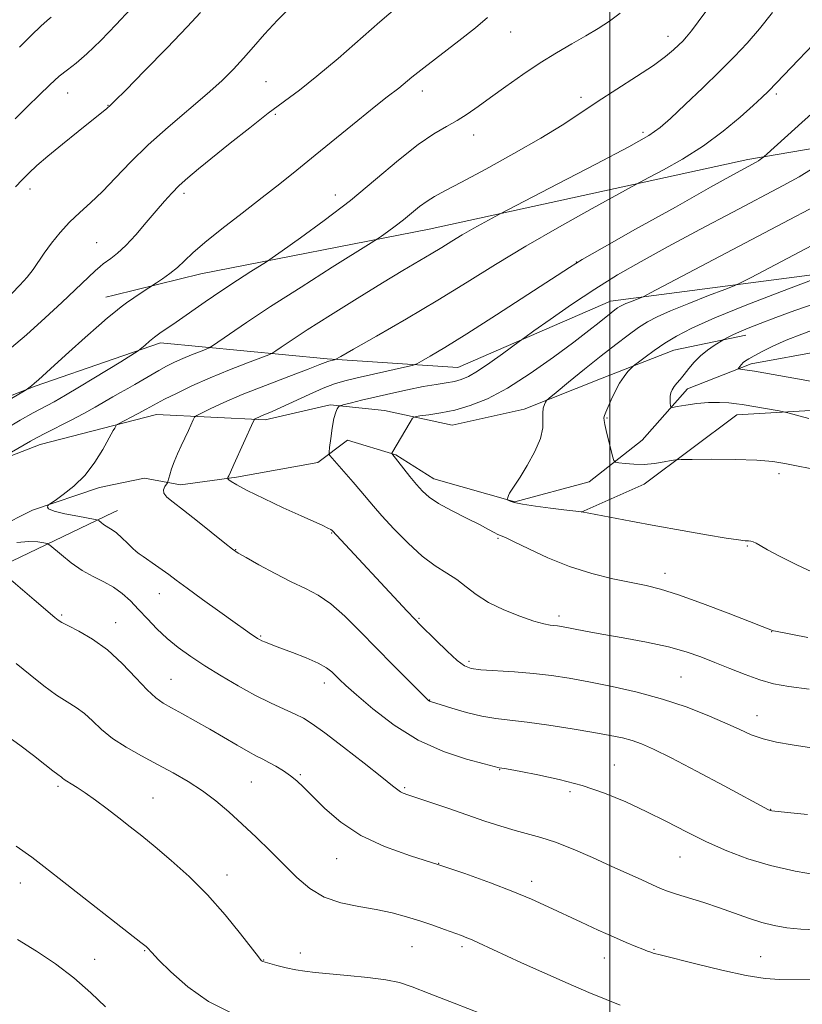
# Model space of a CAD drawing. Extents: x 2162300 to 2165200, y 307300 to 310200.
# Drawn here: x 2163361 to 2163545, y 307568 to 307800 of the extents above; entities that cross this region are included whole.
import ezdxf

# ---------------------------------------------------------------- set-up
doc = ezdxf.new("R2010")
doc.units = 0
doc.header["$MEASUREMENT"] = 0
doc.linetypes.add('rvrstm', pattern=[117.1, 50, -3.9, 0.5, -3.9, 0.5, -3.9, 0.5, -3.9, 50])
for name, color, linetype, lineweight in [('BREAKLINE DTM HARD', 7, 'Continuous', 0), ('CONTOUR INDEX', 41, 'Continuous', 13), ('CONTOUR INTERMEDIATE', 44, 'Continuous', 0), ('GRID LINE', 7, 'Continuous', 0), ('SPOT ELEVATION DTM', 2, 'Continuous', 13), ('STREAM - RIVER SINGLE LINE', 142, 'rvrstm', 0)]:
    doc.layers.add(name, color=color, linetype=linetype, lineweight=lineweight)

msp = doc.modelspace()

# ---------------------------------------------------------------- linework, layer by layer
at = {"layer": 'BREAKLINE DTM HARD', "extrusion": (0.06188628507696121, 0.01500273577623302, 0.9979704432690388), "elevation": 139571.0250507, "flags": 128}
msp.add_lwpolyline([(-210621.0032215355, -2170503.936474647), (-210621.0032215354, -2170501.894980096)], dxfattribs=at)
at = {"layer": 'BREAKLINE DTM HARD', "extrusion": (0.06744081324664208, 0.02346570762280424, 0.997447290474235), "elevation": 154188.8976956818, "flags": 128}
msp.add_lwpolyline([(-420303.5122558859, -2138805.729468358), (-420303.5122558859, -2138817.35304354)], dxfattribs=at)
at = {"layer": 'BREAKLINE DTM HARD', "extrusion": (0.06979717045739646, 0.01798752950096088, 0.9973990193390975), "elevation": 157596.1228007142, "flags": 128}
msp.add_lwpolyline([(-241920.0732534818, -2165998.048441006), (-241920.0732534818, -2166008.453877085)], dxfattribs=at)
at = {"layer": 'BREAKLINE DTM HARD', "extrusion": (0.1373316381532273, 0.06620529389303499, 0.9883101133868296), "elevation": 318524.1315066286, "flags": 128}
msp.add_lwpolyline([(-662303.163950762, -2057834.443422819), (-662303.1639507621, -2057861.401853782)], dxfattribs=at)
at = {"layer": 'BREAKLINE DTM HARD', "extrusion": (0.1413870613414614, 0.06819846488235198, 0.9876024849467101), "elevation": 327910.0775599769, "flags": 128}
msp.add_lwpolyline([(-662758.6504862991, -2056239.919078279), (-662758.6504862992, -2056240.87464094)], dxfattribs=at)
at = {"layer": 'BREAKLINE DTM HARD'}
for points in [[(2163493.22, 307683.6, 1056.02), (2163508.06, 307690.24, 1054.75), (2163529.93, 307706.6, 1052.63), (2163564.73, 307708.61, 1050.7), (2163598.48, 307710.98, 1049.03), (2163641.59, 307716.26, 1045.19), (2163658.84, 307710.79, 1044.05), (2163684.72, 307714.9, 1044.34), (2163734.47, 307731.48, 1044.38), (2163790.92, 307745.56, 1041.92), (2163827.45, 307759.49, 1039.41), (2163832.61, 307768.77, 1037.35), (2163832.97, 307774.65, 1036.23), (2163833.56, 307783.21, 1035.4), (2163830.39, 307785.7, 1035.11), (2163822.22, 307783.94, 1035.06), (2163796.53, 307772.16, 1036.54), (2163755.31, 307761.28, 1037.77), (2163729.19, 307749.7, 1038.52), (2163711.6, 307746.39, 1039.18), (2163703.4, 307747.99, 1039.68), (2163698.31, 307754.66, 1041.07), (2163689.08, 307776.6, 1043.46)], [(2163583.67, 307775.5, 1057.13), (2163532.56, 307766.84, 1062.39), (2163457.4, 307750.39, 1067.04), (2163403.59, 307739.81, 1071.24), (2163383.17, 307734.83, 1072.59)], [(2163394.09, 307723.57, 1069.62), (2163433.36, 307719.75, 1064.21), (2163464.21, 307717.73, 1060.93), (2163500.15, 307733.39, 1058.69), (2163555.46, 307740.62, 1053.72), (2163621.52, 307743.35, 1047.69), (2163636.8, 307747.06, 1046.29)], [(2163393.16, 307706.65, 1065.29), (2163418.77, 307705.42, 1061.63), (2163434.05, 307708.93, 1060.28), (2163446.86, 307707.58, 1058.64), (2163462.83, 307704.16, 1057.14), (2163479.79, 307707.89, 1056.54), (2163498.18, 307715.2, 1054.65), (2163515.11, 307721.86, 1053.15), (2163532.07, 307725.38, 1051.47)], [(2163312.38, 307696.54, 1074.21), (2163338.23, 307703.07, 1073.5), (2163364.58, 307713.31, 1071.87), (2163383.14, 307719.76, 1070.45)], [(2163301.34, 307688.53, 1072.12), (2163324.6, 307688.18, 1070.03), (2163346.24, 307692.03, 1068.5), (2163365.73, 307699.58, 1067.33), (2163383.11, 307704.06, 1066.04)]]:
    msp.add_polyline3d(points, dxfattribs=at)
at = {"layer": 'CONTOUR INDEX', "flags": 128}
for points, elevation in [([(2163359.819, 307776.3740000001), (2163362.735, 307779.2880000001), (2163365.465, 307781.99), (2163367.994, 307784.422), (2163370.236, 307786.4269000001), (2163372.192, 307787.975), (2163374.2151, 307789.539), (2163376.746, 307791.7160000001), (2163380.05, 307794.8960000001), (2163383.676, 307798.6300000001), (2163386.9979, 307802.2610000001)], 1080), ([(2163357.596, 307703.295), (2163361.0361, 307705.28), (2163364.095, 307707.0090000001), (2163369.018, 307709.676), (2163371.714, 307711.1969), (2163375.008, 307713.1560000001), (2163378.397, 307715.2210000001), (2163384.712, 307719.0750000001), (2163388.849, 307721.687), (2163389.224, 307721.963), (2163390.461, 307723.04), (2163391.51, 307723.9280000001), (2163392.694, 307724.8750000001), (2163393.957, 307725.8001000001), (2163397.801, 307728.4670000001), (2163404.629, 307733.2380000001), (2163408.527, 307735.9), (2163412.227, 307738.3410000001), (2163415.395, 307740.3700000001), (2163419.0741, 307742.691), (2163420.391, 307743.584), (2163422.783, 307745.268), (2163427.051, 307748.302), (2163432.685, 307752.425), (2163438.845, 307757.1690000001), (2163444.795, 307762.061), (2163450.198, 307766.6130000001), (2163454.819, 307770.3310000001), (2163458.5121, 307772.888), (2163461.478, 307774.615), (2163464.011, 307776.0110000001), (2163466.398, 307777.5090000001), (2163468.93, 307779.285), (2163471.896, 307781.4510000001), (2163475.481, 307784.0530000001), (2163479.472, 307786.8640000001), (2163483.55, 307789.5911000001), (2163487.443, 307792.001), (2163491.052, 307794.106), (2163494.321, 307795.9790000001), (2163497.228, 307797.708), (2163499.885, 307799.4390000001), (2163502.433, 307801.3370000001)], 1070), ([(2163546.955, 307641.8420000001), (2163542.183, 307642.4710000001), (2163538.601, 307643.1620000001), (2163535.393, 307644.0759000001), (2163531.925, 307645.3130000001), (2163528.288, 307646.7449), (2163524.752, 307648.1880000001), (2163521.453, 307649.496), (2163517.987, 307650.687), (2163513.817, 307651.816), (2163508.641, 307652.92), (2163503.1061, 307653.952), (2163498.092, 307654.8460000001), (2163494.29, 307655.55), (2163488.578, 307656.67), (2163487.69, 307656.811), (2163485.913, 307656.998), (2163484.436, 307657.273), (2163482.12, 307657.9130000001), (2163478.797, 307659.05), (2163474.9891, 307660.5800000001), (2163471.39, 307662.3430000001), (2163468.516, 307664.1880000001), (2163466.164, 307666.0050000001), (2163463.951, 307667.6960000001), (2163461.551, 307669.2430000001), (2163458.853, 307670.9600000001), (2163455.802, 307673.2440000001), (2163452.4299, 307676.3179), (2163449.107, 307679.7100000001), (2163446.295, 307682.774), (2163444.295, 307685.052), (2163441.307, 307688.6020000001), (2163439.51, 307690.6840000001), (2163433.964, 307697.0090000001), (2163433.817, 307697.2490000001), (2163433.814, 307697.7390000001), (2163433.949, 307698.8970000001), (2163434.215, 307700.963), (2163434.573, 307703.452), (2163434.979, 307705.7000000001), (2163435.3879, 307707.193), (2163435.753, 307708.0220000001), (2163436.026, 307708.426), (2163436.22, 307708.6300000001), (2163436.591, 307708.7810000001), (2163437.458, 307709.008), (2163439.08, 307709.4160000001), (2163441.477, 307710.0050000001), (2163444.609, 307710.752), (2163448.364, 307711.616), (2163452.329, 307712.485), (2163456.015, 307713.231), (2163459.04, 307713.763), (2163461.441, 307714.144), (2163463.36, 307714.476), (2163464.982, 307714.883), (2163466.673, 307715.5960000001), (2163468.841, 307716.8690000001), (2163471.7071, 307718.817), (2163474.733, 307720.991), (2163478.668, 307723.887), (2163479.942, 307724.8090000001), (2163482.109, 307726.36), (2163485.9489, 307729.0910000001), (2163490.992, 307732.6), (2163496.457, 307736.2459), (2163501.791, 307739.5601000001), (2163507.352, 307742.7650000001), (2163513.728, 307746.2581), (2163521.217, 307750.2700000001), (2163528.957, 307754.376), (2163540.891, 307760.6850000001), (2163544.592, 307762.731), (2163547.558, 307764.5581)], 1060), ([(2163554.6629, 307713.1880000001), (2163544.203, 307715.0370000001), (2163534.073, 307716.861), (2163532.3659, 307717.1400000001), (2163531.283, 307717.2930000001), (2163530.353, 307717.41), (2163530.287, 307717.491), (2163530.405, 307717.677), (2163530.656, 307718.013), (2163531.012, 307718.4460000001), (2163531.4531, 307718.898), (2163531.991, 307719.3250000001), (2163532.788, 307719.822), (2163534.0391, 307720.5200000001), (2163535.906, 307721.512), (2163538.411, 307722.7511000001), (2163541.542, 307724.154), (2163545.2291, 307725.6300000001), (2163549.177, 307727.0690000001)], 1050), ([(2163551.293, 307573.289), (2163540.066, 307573.4080000001), (2163536.579, 307573.628), (2163532.153, 307574.296), (2163526.362, 307575.5530000001), (2163520.234, 307577.0630000001), (2163512.172, 307579.1350000001), (2163510.202, 307579.6310000001), (2163509.667, 307579.802), (2163508.914, 307580.0800000001), (2163507.777, 307580.523), (2163506.11, 307581.1900000001), (2163503.831, 307582.137), (2163500.876, 307583.42), (2163497.253, 307585.0550000001), (2163493.255, 307586.9010000001), (2163485.4511, 307590.55), (2163481.562, 307592.3021), (2163477.132, 307594.1620000001), (2163471.839, 307596.2170000001), (2163465.859, 307598.3800000001), (2163459.494, 307600.5200000001), (2163453.051, 307602.5750000001), (2163446.866, 307604.7560000001), (2163441.281, 307607.3410000001), (2163436.577, 307610.4730000001), (2163432.792, 307613.751), (2163429.902, 307616.638), (2163427.825, 307618.74), (2163426.234, 307620.2320000001), (2163424.745, 307621.4281000001), (2163423.068, 307622.5800000001), (2163421.303, 307623.664), (2163419.642, 307624.594), (2163418.189, 307625.3370000001), (2163416.678, 307626.0970000001), (2163414.75, 307627.1350000001), (2163412.153, 307628.6350000001), (2163405.7, 307632.4340000001), (2163402.37, 307634.3410000001), (2163399.296, 307636.061), (2163396.709, 307637.481), (2163394.72, 307638.5930000001), (2163392.957, 307639.822), (2163390.931, 307641.699), (2163388.271, 307644.5551000001), (2163385.084, 307647.927), (2163381.599, 307651.149), (2163378.073, 307653.6880000001), (2163374.871, 307655.5260000001), (2163372.385, 307656.774), (2163370.86, 307657.5690000001), (2163369.949, 307658.1560000001), (2163369.157, 307658.8080000001), (2163364.316, 307662.976), (2163356.577, 307669.5380000001)], 1070)]:
    msp.add_lwpolyline(points, dxfattribs=dict(at, elevation=elevation))
at = {"layer": 'CONTOUR INTERMEDIATE', "flags": 128}
for points, elevation in [([(2163355.932, 307696.04), (2163363.471, 307700.3810000001), (2163365.008, 307701.2320000001), (2163366.978, 307702.2590000001), (2163372.909, 307705.2560000001), (2163376.034, 307706.8869), (2163378.702, 307708.367), (2163382.879, 307710.8090000001), (2163384.649, 307711.8101000001), (2163386.3501, 307712.7540000001), (2163388.076, 307713.736), (2163389.896, 307714.823), (2163391.776, 307715.9600000001), (2163393.66, 307717.0640000001), (2163395.51, 307718.0700000001), (2163397.376, 307718.9940000001), (2163399.328, 307719.871), (2163401.373, 307720.714), (2163403.273, 307721.4550000001), (2163404.723, 307722.003), (2163405.586, 307722.351), (2163406.374, 307722.812), (2163410.336, 307725.5980000001), (2163414.367, 307728.36), (2163420.032, 307732.1090000001), (2163427.209, 307736.7170000001), (2163434.566, 307741.3671), (2163443.768, 307747.1400000001), (2163445.247, 307748.089), (2163446.173, 307748.7289), (2163447.557, 307749.713), (2163449.384, 307751.0499), (2163451.382, 307752.5891), (2163455.168, 307755.697), (2163456.915, 307757.0110000001), (2163458.693, 307758.106), (2163461.139, 307759.4010000001), (2163465.014, 307761.422), (2163470.742, 307764.501), (2163477.3931, 307768.1840000001), (2163483.698, 307771.8209), (2163488.728, 307774.9280000001), (2163492.916, 307777.681), (2163497.039, 307780.421), (2163501.63, 307783.3800000001), (2163506.259, 307786.3460000001), (2163510.257, 307788.997), (2163513.12, 307791.083), (2163515.011, 307792.65), (2163516.259, 307793.8190000001), (2163517.185, 307794.746), (2163518.0759, 307795.7429000001), (2163519.212, 307797.1560000001), (2163520.815, 307799.262), (2163522.877, 307802.0579000001)], 1068), ([(2163357.506, 307721.1609000001), (2163362.505, 307725.4550000001), (2163366.938, 307729.4620000001), (2163370.812, 307733.0800000001), (2163378.688, 307740.535), (2163379.846, 307741.5910000001), (2163380.583, 307742.1880000001), (2163382.416, 307743.459), (2163383.939, 307744.675), (2163385.896, 307746.5150000001), (2163388.244, 307749.046), (2163390.732, 307751.9160000001), (2163393.058, 307754.67), (2163395.013, 307756.9610000001), (2163396.749, 307758.8840000001), (2163398.508, 307760.643), (2163400.533, 307762.453), (2163403.072, 307764.568), (2163410.54, 307770.6400000001), (2163415.11, 307774.3100000001), (2163419.475, 307777.7160000001), (2163426.844, 307783.1830000001), (2163430.945, 307786.422), (2163435.938, 307790.6539), (2163445.773, 307799.2551000001), (2163451.595, 307804.236)], 1074), ([(2163359.023, 307735.2070000001), (2163360.959, 307737.1510000001), (2163362.6931, 307739.066), (2163364.076, 307740.8590000001), (2163366.669, 307744.6890000001), (2163368.383, 307747.045), (2163370.414, 307749.5749000001), (2163372.661, 307752.046), (2163375.05, 307754.317), (2163377.612, 307756.6120000001), (2163380.405, 307759.248), (2163383.501, 307762.4610000001), (2163387.032, 307766.1740000001), (2163391.145, 307770.23), (2163395.865, 307774.448), (2163405.092, 307782.275), (2163408.559, 307785.394), (2163411.304, 307788.1070000001), (2163413.679, 307790.6960000001), (2163416.016, 307793.4130000001), (2163418.586, 307796.3719), (2163421.646, 307799.6570000001), (2163425.335, 307803.3260000001)], 1076), ([(2163347.1289, 307703.523), (2163361.622, 307711.9940000001), (2163362.455, 307712.4950000001), (2163362.766, 307712.7120000001), (2163363.696, 307713.4460000001), (2163364.4, 307714.0410000001), (2163365.306, 307714.8480000001), (2163369.082, 307718.273), (2163372.515, 307721.3680000001), (2163376.327, 307724.784), (2163379.586, 307727.682), (2163381.606, 307729.441), (2163382.6691, 307730.3300000001), (2163383.957, 307731.378), (2163384.845, 307732.0831), (2163386.102, 307733.0090000001), (2163387.775, 307734.16), (2163389.537, 307735.3331), (2163393.168, 307737.7270000001), (2163394.543, 307738.6620000001), (2163396.297, 307739.925), (2163398.093, 307741.3640000001), (2163399.747, 307742.9010000001), (2163401.689, 307744.7590000001), (2163404.5, 307747.2320000001), (2163408.545, 307750.4870000001), (2163413.302, 307754.175), (2163418.035, 307757.818), (2163422.219, 307761.089), (2163426.202, 307764.2710000001), (2163430.5451, 307767.796), (2163440.629, 307776.028), (2163444.829, 307779.427), (2163447.537, 307781.5630000001), (2163450.271, 307783.665), (2163453.364, 307786.2230000001), (2163456.138, 307788.4290000001), (2163464.383, 307794.778), (2163468.3099, 307797.888), (2163471.192, 307800.329)], 1072), ([(2163359.948, 307760.3590000001), (2163361.471, 307761.9940000001), (2163363.015, 307763.567), (2163364.9151, 307765.3570000001), (2163367.513, 307767.617), (2163370.961, 307770.458), (2163374.66, 307773.4290000001), (2163381.433, 307778.7930000001), (2163382.2891, 307779.5800000001), (2163383.324, 307780.611), (2163385.879, 307783.192), (2163390.341, 307787.73), (2163395.652, 307793.1670000001), (2163400.393, 307798.0810000001), (2163403.545, 307801.48)], 1078), ([(2163360.846, 307793.285), (2163363.668, 307796.0909000001), (2163365.902, 307798.2430000001), (2163367.351, 307799.557), (2163368.298, 307800.356)], 1082), ([(2163549.225, 307597.991), (2163543.686, 307598.969), (2163537.8859, 307600.257), (2163532.5131, 307601.8540000001), (2163527.547, 307603.7320000001), (2163522.793, 307605.8590000001), (2163518.085, 307608.1880000001), (2163513.363, 307610.616), (2163508.596, 307613.023), (2163503.743, 307615.2990000001), (2163498.737, 307617.366), (2163493.501, 307619.15), (2163488.082, 307620.594), (2163483.025, 307621.6950000001), (2163478.997, 307622.4620000001), (2163476.474, 307622.9190000001), (2163475.154, 307623.1470000001), (2163473.887, 307623.3369000001), (2163470.342, 307624.2440000001), (2163466.19, 307625.3590000001), (2163460.762, 307627.1660000001), (2163454.838, 307629.8400000001), (2163449.14, 307633.3971000001), (2163444.145, 307637.2210000001), (2163440.266, 307640.5370000001), (2163437.766, 307642.768), (2163436.297, 307644.143), (2163434.47, 307645.9610000001), (2163433.238, 307646.904), (2163431.291, 307647.9830000001), (2163428.432, 307649.2280000001), (2163425.183, 307650.496), (2163422.244, 307651.599), (2163420.156, 307652.3970000001), (2163418.8251, 307652.932), (2163417.9979, 307653.2910000001), (2163417.437, 307653.5640000001), (2163416.961, 307653.8370000001), (2163416.404, 307654.2000000001), (2163415.566, 307654.7700000001), (2163414.11, 307655.7860000001), (2163411.666, 307657.5199000001), (2163408.071, 307660.0900000001), (2163404.007, 307663.0160000001), (2163400.363, 307665.6660000001), (2163397.795, 307667.572), (2163396.019, 307668.9079), (2163394.517, 307670.0110000001), (2163392.901, 307671.137), (2163389.965, 307673.126), (2163389.062, 307673.7700000001), (2163388.3579, 307674.35), (2163387.526, 307675.1300000001), (2163386.339, 307676.278), (2163384.967, 307677.5750000001), (2163383.6811, 307678.708), (2163382.686, 307679.449), (2163381.924, 307679.91), (2163381.274, 307680.2860000001), (2163380.646, 307680.724), (2163380.082, 307681.1741000001), (2163379.659, 307681.535), (2163379.352, 307681.748), (2163378.723, 307681.915), (2163374.596, 307682.6460000001), (2163371.528, 307683.2430000001), (2163368.999, 307683.8591000001), (2163367.726, 307684.398), (2163367.422, 307684.827), (2163367.548, 307685.1250000001), (2163367.719, 307685.323), (2163368.155, 307685.6501), (2163369.229, 307686.387), (2163371.178, 307687.7600000001), (2163373.684, 307689.7700000001), (2163376.293, 307692.365), (2163378.611, 307695.404), (2163380.487, 307698.41), (2163382.957, 307702.8419000001), (2163383.307, 307703.3960000001), (2163383.401, 307703.572), (2163383.607, 307704.088), (2163383.685, 307704.192), (2163384.046, 307704.404), (2163388.794, 307706.899), (2163390.681, 307707.9060000001), (2163393.276, 307709.3250000001), (2163395.05, 307710.2500000001), (2163397.833, 307711.6420000001), (2163401.505, 307713.3910000001), (2163405.794, 307715.3040000001), (2163410.365, 307717.1880000001), (2163414.609, 307718.8430000001), (2163419.6549, 307720.758), (2163420.541, 307721.1690000001), (2163421.269, 307721.655), (2163422.546, 307722.5490000001), (2163424.867, 307724.115), (2163428.675, 307726.5960000001), (2163434.154, 307730.077), (2163440.446, 307734.0140000001), (2163446.434, 307737.7010000001), (2163451.241, 307740.5960000001), (2163457.901, 307744.5380000001), (2163460.4021, 307746.066), (2163462.741, 307747.5150000001), (2163465.198, 307748.9990000001), (2163467.923, 307750.573), (2163470.556, 307752.051), (2163473.957, 307753.922), (2163475.923, 307754.9510000001), (2163487.737, 307761.0550000001), (2163496.688, 307765.708), (2163504.46, 307769.811), (2163509.1909, 307772.458), (2163511.896, 307774.3300000001), (2163514.31, 307776.502), (2163517.753, 307779.7590000001), (2163521.886, 307783.702), (2163525.952, 307787.6400000001), (2163529.384, 307791.073), (2163532.362, 307794.253), (2163535.253, 307797.627), (2163538.321, 307801.486)], 1066), ([(2163546.57, 307612.3150000001), (2163541.904, 307612.784), (2163538.185, 307613.181), (2163537.909, 307613.226), (2163537.774, 307613.2670000001), (2163537.618, 307613.3320000001), (2163537.41, 307613.4340000001), (2163526.956, 307619.05), (2163520.446, 307622.519), (2163514.488, 307625.6410000001), (2163510.293, 307627.735), (2163507.482, 307628.9721000001), (2163505.278, 307629.7330000001), (2163502.965, 307630.35), (2163500.076, 307630.9620000001), (2163496.202, 307631.6610000001), (2163491.155, 307632.4940000001), (2163485.621, 307633.344), (2163480.5, 307634.0530000001), (2163476.445, 307634.525), (2163473.091, 307634.931), (2163469.824, 307635.5039000001), (2163466.237, 307636.393), (2163462.75, 307637.4060000001), (2163457.726, 307638.9790000001), (2163457.5029, 307639.0690000001), (2163457.289, 307639.231), (2163456.6381, 307639.849), (2163455.106, 307641.3540000001), (2163452.407, 307644.03), (2163448.87, 307647.574), (2163444.9851, 307651.5380000001), (2163441.17, 307655.4930000001), (2163437.569, 307659.0910000001), (2163434.258, 307662.0050000001), (2163431.243, 307664.05), (2163428.244, 307665.6030000001), (2163424.913, 307667.1850000001), (2163421.078, 307669.154), (2163417.281, 307671.2150000001), (2163414.246, 307672.914), (2163412.41, 307673.98), (2163411.081, 307674.8900000001), (2163409.285, 307676.3050000001), (2163402.804, 307681.4890000001), (2163399.488, 307684.0900000001), (2163397.074, 307685.937), (2163395.5859, 307687.1670000001), (2163394.888, 307688.0820000001), (2163394.817, 307688.922), (2163395.112, 307689.6610000001), (2163395.713, 307690.535), (2163395.847, 307690.845), (2163396.275, 307692.4190000001), (2163396.704, 307693.827), (2163397.308, 307695.507), (2163398.088, 307697.344), (2163398.969, 307699.242), (2163399.858, 307701.11), (2163400.668, 307702.849), (2163401.82, 307705.3959000001), (2163402.135, 307706.002), (2163402.63, 307706.4130000001), (2163403.73, 307706.981), (2163405.802, 307707.992), (2163408.985, 307709.4610000001), (2163413.359, 307711.3360000001), (2163418.803, 307713.5100000001), (2163424.373, 307715.655), (2163428.9229, 307717.3850000001), (2163431.613, 307718.422), (2163433.523, 307719.1900000001), (2163433.756, 307719.2590000001), (2163435.091, 307719.566), (2163435.4201, 307719.6940000001), (2163436.583, 307720.3360000001), (2163439.577, 307722.0410000001), (2163445.028, 307725.159), (2163452.077, 307729.242), (2163459.4919, 307733.6411000001), (2163466.359, 307737.8580000001), (2163473.036, 307741.9989000001), (2163480.195, 307746.323), (2163488.16, 307750.9230000001), (2163495.856, 307755.2440000001), (2163505.249, 307760.431), (2163507.154, 307761.4570000001), (2163509.205, 307762.5209000001), (2163512.645, 307764.3279), (2163517.162, 307766.878), (2163522.056, 307769.997), (2163526.69, 307773.4570000001), (2163530.698, 307776.8140000001), (2163533.778, 307779.568), (2163535.809, 307781.432), (2163537.3881, 307782.954), (2163539.293, 307784.8900000001), (2163551.482, 307797.5850000001)], 1064), ([(2163547.551, 307628.061), (2163543.0071, 307628.704), (2163539.263, 307629.351), (2163536.114, 307630.126), (2163533.315, 307631.133), (2163530.467, 307632.4039), (2163527.1269, 307633.9550000001), (2163522.955, 307635.7660000001), (2163518.008, 307637.687), (2163512.444, 307639.534), (2163506.474, 307641.1560000001), (2163500.522, 307642.518), (2163495.065, 307643.616), (2163490.416, 307644.4570000001), (2163486.241, 307645.0860000001), (2163482.038, 307645.5590000001), (2163477.507, 307645.9240000001), (2163469.5869, 307646.458), (2163467.311, 307646.736), (2163465.735, 307647.35), (2163464.044, 307648.6580000001), (2163461.668, 307650.8410000001), (2163459.017, 307653.388), (2163455.2621, 307657.073), (2163454.026, 307658.3430000001), (2163452.2451, 307660.2390000001), (2163434.55, 307679.295), (2163434.217, 307679.5220000001), (2163433.538, 307679.8811000001), (2163432.335, 307680.4380000001), (2163427.262, 307682.724), (2163423.027, 307684.67), (2163418.439, 307686.824), (2163414.521, 307688.7341000001), (2163412.044, 307690.0550000001), (2163410.775, 307690.8460000001), (2163410.226, 307691.274), (2163409.984, 307691.4940000001), (2163409.923, 307691.632), (2163409.9909, 307691.8090000001), (2163410.172, 307692.1821), (2163410.586, 307693.072), (2163411.39, 307694.8410000001), (2163415.913, 307704.9280000001), (2163416.218, 307705.502), (2163416.422, 307705.664), (2163416.746, 307705.822), (2163417.242, 307706.051), (2163417.925, 307706.344), (2163418.853, 307706.7209000001), (2163420.272, 307707.3190000001), (2163422.471, 307708.3040000001), (2163429.1209, 307711.3890000001), (2163432.428, 307712.8430000001), (2163435.078, 307713.8540000001), (2163437.528, 307714.5810000001), (2163440.46, 307715.2901), (2163444.281, 307716.165), (2163451.575, 307717.811), (2163453.4391, 307718.2490000001), (2163454.489, 307718.617), (2163455.625, 307719.2320000001), (2163457.661, 307720.409), (2163461.076, 307722.4560000001), (2163466.261, 307725.6851000001), (2163473.253, 307730.159), (2163480.667, 307734.964), (2163490.4919, 307741.3620000001), (2163493.519, 307743.2060000001), (2163498.204, 307745.8840000001), (2163506.086, 307750.333), (2163515.441, 307755.595), (2163523.725, 307760.2390000001), (2163529.002, 307763.175), (2163531.759, 307764.686), (2163534.523, 307766.17), (2163535.007, 307766.4680000001), (2163535.454, 307766.7801), (2163536.309, 307767.452), (2163541.961, 307772.528), (2163545.287, 307775.535), (2163549.0091, 307778.9280000001)], 1062), ([(2163546.652, 307654.0640000001), (2163539.0131, 307655.5469000001), (2163538.612, 307655.643), (2163538.377, 307655.7180000001), (2163537.333, 307656.099), (2163535.932, 307656.626), (2163532.91, 307657.7990000001), (2163527.875, 307659.7700000001), (2163521.85, 307662.083), (2163516.216, 307664.1290000001), (2163511.966, 307665.4620000001), (2163508.552, 307666.295), (2163505.04, 307667.0040000001), (2163500.715, 307667.9170000001), (2163495.741, 307669.1610000001), (2163490.499, 307670.816), (2163485.387, 307672.871), (2163480.872, 307674.9660000001), (2163477.436, 307676.6520000001), (2163475.382, 307677.615), (2163473.611, 307678.371), (2163472.7699, 307678.822), (2163471.425, 307679.561), (2163469.272, 307680.6840000001), (2163466.179, 307682.226), (2163462.7069, 307683.981), (2163459.596, 307685.6849000001), (2163457.382, 307687.1610000001), (2163455.806, 307688.5690000001), (2163454.412, 307690.1580000001), (2163452.867, 307692.068), (2163448.59, 307697.4600000001), (2163448.604, 307697.524), (2163452.93, 307704.8631000001), (2163453.512, 307705.7550000001), (2163454.114, 307706.1290000001), (2163455.252, 307706.307), (2163457.31, 307706.566), (2163460.144, 307707.012), (2163463.476, 307707.7070000001), (2163467.11, 307708.748), (2163471.171, 307710.372), (2163475.865, 307712.849), (2163481.238, 307716.2880000001), (2163486.694, 307720.1450000001), (2163491.481, 307723.7121000001), (2163495.024, 307726.4350000001), (2163497.4709, 307728.367), (2163500.343, 307730.6660000001), (2163501.205, 307731.327), (2163501.8451, 307731.7870000001), (2163502.38, 307732.1350000001), (2163502.968, 307732.449), (2163503.774, 307732.8080000001), (2163504.885, 307733.258), (2163507.057, 307734.099), (2163507.825, 307734.425), (2163509.594, 307735.3300000001), (2163540.795, 307751.785), (2163548.54, 307755.8920000001)], 1058), ([(2163548.7949, 307669.0050000001), (2163544.11, 307671.2060000001), (2163539.988, 307673.246), (2163537.168, 307674.747), (2163535.465, 307675.7320000001), (2163534.463, 307676.327), (2163533.792, 307676.6499000001), (2163533.253, 307676.7930000001), (2163532.691, 307676.8410000001), (2163531.881, 307676.888), (2163530.313, 307677.0600000001), (2163527.407, 307677.492), (2163522.802, 307678.2710000001), (2163517.0319, 307679.3001000001), (2163510.849, 307680.431), (2163504.965, 307681.5260000001), (2163493.366, 307683.7170000001), (2163491.257, 307683.937), (2163489.197, 307684.172), (2163486.05, 307684.5480000001), (2163482.493, 307685.008), (2163479.409, 307685.4720000001), (2163477.467, 307685.8750000001), (2163476.488, 307686.191), (2163476.075, 307686.41), (2163475.894, 307686.534), (2163475.839, 307686.6350000001), (2163475.861, 307686.7990000001), (2163475.93, 307687.0970000001), (2163476.081, 307687.5320000001), (2163476.3651, 307688.094), (2163476.8471, 307688.8250000001), (2163477.638, 307689.98), (2163478.865, 307691.8690000001), (2163480.548, 307694.6529), (2163482.3001, 307697.8970000001), (2163483.629, 307701.0150000001), (2163484.193, 307703.5430000001), (2163484.2409, 307705.491), (2163484.1741, 307706.9890000001), (2163484.299, 307708.1479), (2163484.565, 307709.0000000001), (2163484.829, 307709.5600000001), (2163485.066, 307709.9240000001), (2163485.717, 307710.5210000001), (2163487.343, 307711.8620000001), (2163490.2911, 307714.274), (2163494.068, 307717.345), (2163497.969, 307720.4809000001), (2163501.415, 307723.1890000001), (2163504.328, 307725.398), (2163506.756, 307727.1420000001), (2163508.845, 307728.497), (2163511.138, 307729.7220000001), (2163514.278, 307731.1200000001), (2163518.608, 307732.8740000001), (2163523.2641, 307734.6900000001), (2163527.079, 307736.154), (2163529.315, 307737.0260000001), (2163530.931, 307737.7650000001), (2163533.312, 307739.0050000001), (2163566.243, 307756.366)], 1056), ([(2163547.19, 307693.9390000001), (2163543.965, 307694.5650000001), (2163541.266, 307695.128), (2163538.4509, 307695.5900000001), (2163534.686, 307695.9080000001), (2163529.512, 307696.0550000001), (2163523.949, 307696.0810000001), (2163519.39, 307696.0550000001), (2163516.813, 307696.0260000001), (2163515.54, 307695.953), (2163514.48, 307695.7720000001), (2163512.778, 307695.4560000001), (2163510.528, 307695.1161), (2163508.059, 307694.898), (2163505.683, 307694.905), (2163503.637, 307695.0590000001), (2163502.14, 307695.236), (2163501.317, 307695.394), (2163500.927, 307695.8050000001), (2163500.634, 307696.8210000001), (2163499.141, 307702.883), (2163498.803, 307704.3040000001), (2163498.634, 307705.2111000001), (2163498.616, 307705.8370000001), (2163498.742, 307706.4130000001), (2163499.043, 307707.1730000001), (2163500.323, 307710.079), (2163501.262, 307712.0960000001), (2163502.298, 307714.039), (2163503.343, 307715.6090000001), (2163504.277, 307716.763), (2163504.976, 307717.5200000001), (2163505.401, 307717.953), (2163505.857, 307718.339), (2163506.733, 307719.0100000001), (2163508.314, 307720.2010000001), (2163510.4651, 307721.7670000001), (2163512.943, 307723.4650000001), (2163515.687, 307725.1460000001), (2163519.355, 307727.03), (2163524.783, 307729.432), (2163532.332, 307732.49), (2163540.448, 307735.6560000001), (2163550.805, 307739.6271)], 1054), ([(2163546.906, 307705.6900000001), (2163541.971, 307707.0600000001), (2163540.971, 307707.301), (2163539.904, 307707.4930000001), (2163531.227, 307708.9830000001), (2163529.866, 307709.175), (2163528.068, 307709.378), (2163525.841, 307709.5160000001), (2163523.269, 307709.486), (2163520.497, 307709.23), (2163517.897, 307708.856), (2163515.9, 307708.5140000001), (2163514.806, 307708.338), (2163514.391, 307708.393), (2163514.297, 307708.7261), (2163514.238, 307709.3520000001), (2163514.199, 307710.159), (2163514.233, 307711.0040000001), (2163514.387, 307711.7760000001), (2163514.683, 307712.496), (2163515.137, 307713.2210000001), (2163515.759, 307714.008), (2163516.549, 307714.9350000001), (2163517.498, 307716.0800000001), (2163518.6061, 307717.481), (2163519.886, 307719.0170000001), (2163521.359, 307720.525), (2163522.994, 307721.8580000001), (2163524.559, 307722.9350000001), (2163526.833, 307724.3320000001), (2163527.9, 307724.9280000001), (2163528.9821, 307725.4770000001), (2163530.534, 307726.1850000001), (2163532.641, 307727.0530000001), (2163535.447, 307728.1340000001), (2163539.115, 307729.4971), (2163543.644, 307731.15), (2163548.379, 307732.8480000001)], 1052), ([(2163548.793, 307585.0710000001), (2163545.048, 307585.2820000001), (2163541.757, 307585.605), (2163538.752, 307586.094), (2163535.795, 307586.8210000001), (2163532.686, 307587.8250000001), (2163525.841, 307590.284), (2163522.147, 307591.5090000001), (2163515.7041, 307593.529), (2163513.608, 307594.2269000001), (2163511.919, 307594.878), (2163510.046, 307595.6960000001), (2163507.505, 307596.8540000001), (2163500.337, 307600.1460000001), (2163495.9, 307602.155), (2163491.3511, 307604.127), (2163487.176, 307605.7710000001), (2163483.708, 307606.893), (2163477.657, 307608.49), (2163474.304, 307609.513), (2163470.556, 307610.7660000001), (2163462.021, 307613.697), (2163457.845, 307615.1131000001), (2163452.394, 307616.932), (2163451.26, 307617.3320000001), (2163450.632, 307617.6360000001), (2163450.017, 307618.0850000001), (2163448.7811, 307619.0970000001), (2163446.254, 307621.1360000001), (2163442.085, 307624.422), (2163437.196, 307628.2220000001), (2163432.828, 307631.5600000001), (2163429.873, 307633.7180000001), (2163427.829, 307635.008), (2163425.845, 307635.997), (2163423.241, 307637.1630000001), (2163420.012, 307638.6390000001), (2163416.324, 307640.4670000001), (2163412.357, 307642.6489), (2163408.355, 307645.0220000001), (2163404.576, 307647.382), (2163401.223, 307649.579), (2163398.268, 307651.6900000001), (2163395.623, 307653.845), (2163393.212, 307656.1290000001), (2163390.995, 307658.4500000001), (2163388.94, 307660.6681000001), (2163387.001, 307662.6680000001), (2163385.064, 307664.4170000001), (2163383.0011, 307665.9069000001), (2163380.717, 307667.171), (2163378.248, 307668.4101), (2163375.662, 307669.866), (2163373.069, 307671.6740000001), (2163370.744, 307673.53), (2163368.013, 307675.849), (2163367.385, 307676.2001000001), (2163366.578, 307676.3740000001), (2163365.146, 307676.5829), (2163363.015, 307676.6840000001), (2163360.203, 307676.442)], 1068), ([(2163502.427, 307567.349), (2163499.148, 307568.6451000001), (2163495.038, 307570.3260000001), (2163490.148, 307572.4120000001), (2163484.65, 307574.855), (2163479.186, 307577.344), (2163469.02, 307582.0571), (2163467.521, 307582.7320000001), (2163466.294, 307583.2450000001), (2163465.003, 307583.74), (2163461.042, 307585.182), (2163458.268, 307586.1620000001), (2163455.219, 307587.1890000001), (2163452.05, 307588.1730000001), (2163448.677, 307589.077), (2163444.959, 307589.8740000001), (2163440.84, 307590.5920000001), (2163436.618, 307591.474), (2163432.678, 307592.817), (2163429.2869, 307594.8370000001), (2163426.243, 307597.436), (2163420.001, 307603.6570000001), (2163416.651, 307606.9230000001), (2163413.344, 307610.0561), (2163410.197, 307612.914), (2163407.114, 307615.502), (2163403.952, 307617.8651000001), (2163400.595, 307620.0480000001), (2163397.049, 307622.111), (2163393.355, 307624.1180000001), (2163389.587, 307626.1250000001), (2163385.976, 307628.16), (2163382.79, 307630.241), (2163380.212, 307632.3590000001), (2163378.085, 307634.3769), (2163376.164, 307636.1290000001), (2163374.22, 307637.534), (2163372.078, 307638.866), (2163369.579, 307640.4840000001), (2163366.625, 307642.648), (2163363.382, 307645.2180000001), (2163360.079, 307647.9521000001)], 1072), ([(2163479.392, 307561.4880000001), (2163463.303, 307567.7810000001), (2163457.449, 307570.0860000001), (2163453.402, 307571.664), (2163450.403, 307572.6390000001), (2163447.208, 307573.289), (2163442.933, 307573.8460000001), (2163438.15, 307574.3350000001), (2163430.563, 307575.035), (2163428.145, 307575.317), (2163425.995, 307575.677), (2163423.715, 307576.1729000001), (2163421.518, 307576.714), (2163418.73, 307577.453), (2163418.239, 307577.6020000001), (2163418.032, 307577.6950000001), (2163417.814, 307577.8950000001), (2163417.171, 307578.6900000001), (2163412.971, 307584.1400000001), (2163409.351, 307588.6200000001), (2163405.1829, 307593.3470000001), (2163400.835, 307597.692), (2163396.62, 307601.4830000001), (2163392.835, 307604.665), (2163389.678, 307607.2380000001), (2163386.935, 307609.42), (2163384.29, 307611.485), (2163381.524, 307613.6219), (2163378.797, 307615.682), (2163376.367, 307617.432), (2163374.437, 307618.699), (2163373.002, 307619.556), (2163372.002, 307620.1390000001), (2163371.37, 307620.5650000001), (2163370.988, 307620.878), (2163370.728, 307621.1080000001), (2163369.865, 307621.735), (2163368.727, 307622.6070000001), (2163366.814, 307624.122), (2163364.184, 307626.187), (2163360.967, 307628.6360000001), (2163357.236, 307631.3599)], 1074), ([(2163410.867, 307565.4280000001), (2163405.415, 307568.209), (2163400.522, 307571.659), (2163396.525, 307575.1830000001), (2163393.656, 307578.0600000001), (2163392.03, 307579.7600000001), (2163391.028, 307580.845), (2163390.678, 307581.164), (2163389.476, 307582.1300000001), (2163370.238, 307597.2330000001), (2163366.624, 307600.046), (2163363.732, 307602.2151), (2163360.046, 307604.856)], 1076), ([(2163381.163, 307566.9211), (2163377.676, 307570.2490000001), (2163373.646, 307573.763), (2163369.315, 307577.0810000001), (2163364.838, 307580.099), (2163360.349, 307582.784)], 1078)]:
    msp.add_lwpolyline(points, dxfattribs=dict(at, elevation=elevation))
at = {"layer": 'GRID LINE', "flags": 128}
msp.add_lwpolyline([(2163500, 310000), (2163500, 307500)], dxfattribs=at)
at = {"layer": 'SPOT ELEVATION DTM'}
for p in [(2163476.64, 307796.89, 1071.26), (2163513.75, 307795.82, 1068.57), (2163418.93, 307785.13, 1074.99), (2163372.18, 307782.47, 1079.22), (2163455.83, 307782.99, 1071.44), (2163493.22, 307781.5, 1068.38), (2163539.26, 307782.27, 1063.69), (2163381.75, 307779.6, 1078.06), (2163421.12, 307777.44, 1073.76), (2163467.9, 307772.6, 1069.37), (2163507.8, 307773.18, 1066.37), (2163363.35, 307759.87, 1077.49), (2163399.6, 307758.85, 1073.63), (2163435.28, 307758.4, 1070.66), (2163379.05, 307747.18, 1074.93), (2163492.11, 307742.6, 1062.03), (2163499.37, 307705.81, 1053.87), (2163539.85, 307692.7, 1054.46), (2163434.46, 307678.74, 1062.08), (2163473.63, 307677.48, 1058.16), (2163411.84, 307674.78, 1063.94), (2163532.42, 307675.62, 1056.12), (2163512.98, 307669.19, 1057.45), (2163393.83, 307664.39, 1066.7), (2163370.76, 307659.38, 1069.79), (2163455, 307658.59, 1061.84), (2163487.99, 307659.16, 1059.6), (2163383.54, 307657.59, 1069.33), (2163417.68, 307654.37, 1065.86), (2163538.17, 307655.44, 1058.04), (2163466.77, 307648.4, 1061.67), (2163396.55, 307644.19, 1069.13), (2163516.78, 307644.74, 1061.04), (2163432.71, 307643.31, 1066.55), (2163457.57, 307639.3, 1063.95), (2163534.66, 307635.65, 1061.29), (2163501.05, 307623.95, 1065.18), (2163427.02, 307621.67, 1069.82), (2163474.05, 307622.85, 1066.08), (2163369.94, 307618.93, 1074.29), (2163415.51, 307619.96, 1070.94), (2163451.63, 307618.6, 1067.8), (2163392.33, 307616.2, 1073.13), (2163490.59, 307617.65, 1066.39), (2163537.91, 307613.55, 1063.95), (2163516.56, 307602.25, 1066.84), (2163435.59, 307601.85, 1070.8), (2163459.62, 307600.75, 1070), (2163409.75, 307598.06, 1073.4), (2163361.03, 307596.12, 1076.66), (2163481.54, 307596.57, 1069.49), (2163390.32, 307580.22, 1076.1), (2163427.05, 307579.65, 1073.42), (2163453.35, 307581.14, 1072.91), (2163465.19, 307581.12, 1072.34), (2163510.41, 307580.5, 1069.87), (2163378.6, 307578.14, 1077.3), (2163418.41, 307577.98, 1073.94), (2163498.71, 307578.47, 1070.71), (2163535.57, 307578.77, 1069.13)]:
    msp.add_point(p, dxfattribs=at)
at = {"layer": 'STREAM - RIVER SINGLE LINE', "extrusion": (0.05045091308711046, 0.01049602907498831, 0.9986713867646023), "elevation": 113438.2309061489, "flags": 128}
msp.add_lwpolyline([(-139404.6165740858, -2177750.866171414), (-139404.6165740858, -2177758.240349334)], dxfattribs=at)
at = {"layer": 'STREAM - RIVER SINGLE LINE'}
for points in [[(2163390.29, 307691.65, 1065.09), (2163398.78, 307690.08, 1063.41), (2163412, 307691.86, 1061.73), (2163431.19, 307695.35, 1060.56), (2163438.17, 307700.58, 1059.03), (2163449.58, 307697.17, 1057.9), (2163458.52, 307691.47, 1057.26), (2163477.6, 307686.07, 1055.87), (2163495.13, 307690.78, 1054.95), (2163507.65, 307700.62, 1052.92), (2163518.28, 307712.71, 1051.46), (2163533.32, 307718.64, 1049.62), (2163552.72, 307722.13, 1047.92), (2163569.89, 307721.68, 1046.36), (2163590.97, 307722.5, 1045.22), (2163612.45, 307725.39, 1044.07), (2163627.11, 307727.59, 1043), (2163638.42, 307733.7, 1041.47), (2163654.76, 307732.82, 1041.26), (2163672.53, 307733.82, 1040.5), (2163685.72, 307738.28, 1040.24), (2163697.83, 307741.79, 1038.9)], [(2163141.67, 307582.02, 1081.87), (2163164.79, 307599.63, 1079.98), (2163183.23, 307607.69, 1078.86), (2163202.24, 307609.41, 1077.94), (2163218.53, 307621.69, 1076.51), (2163235.34, 307636.08, 1075.03), (2163245.34, 307641.44, 1074.01), (2163261.1, 307653.71, 1072.23), (2163278.46, 307664.93, 1071), (2163292.14, 307672.43, 1069.98), (2163307.98, 307674.13, 1068.91), (2163327.03, 307671.63, 1068.15), (2163343.39, 307673.87, 1067.23), (2163363.93, 307684.06, 1066.11), (2163379.74, 307689.46, 1065.65), (2163383.08, 307690.15, 1065.47)]]:
    msp.add_polyline3d(points, dxfattribs=at)

doc.saveas('drawing.dxf')
